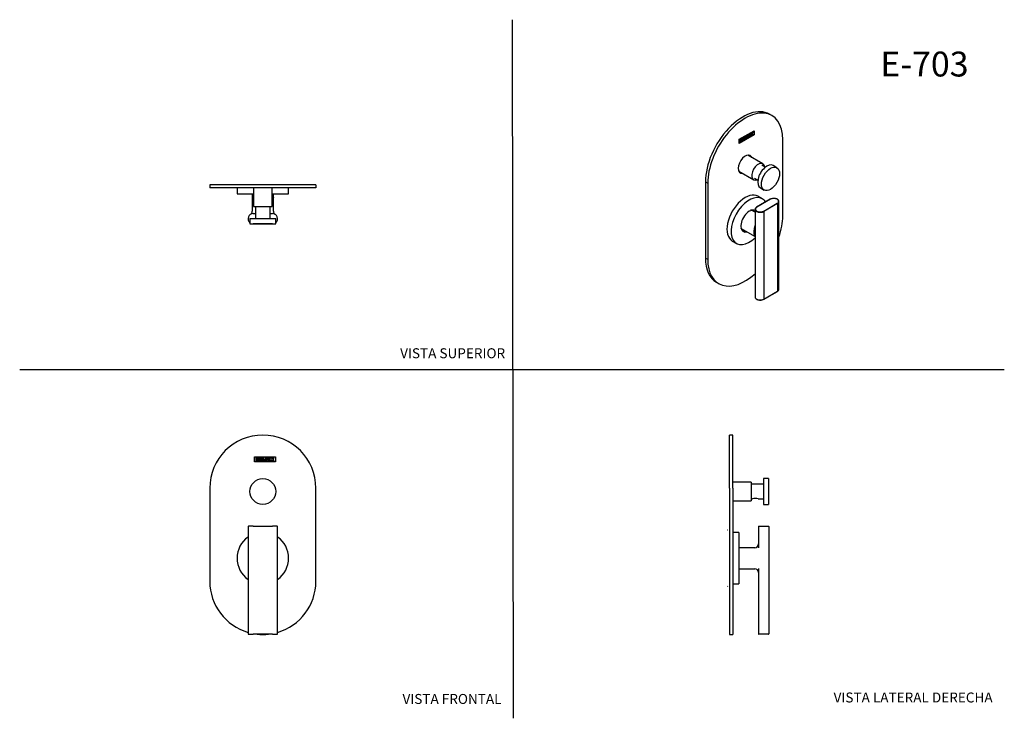
# Model space of a CAD drawing. Units: millimetres. Extents: x 0 to 594, y 0 to 421.
import ezdxf
from ezdxf.enums import TextEntityAlignment as Align
from ezdxf.lldxf.tags import DXFTag

# ---------------------------------------------------------------- set-up
doc = ezdxf.new("R2010")
doc.units = ezdxf.units.MM
for name, color, linetype in [('1-02-0345', 7, 'Continuous'), ('1-05-1306', 7, 'Continuous'), ('1-05-1472', 7, 'Continuous'), ('1-05-1558', 7, 'Continuous'), ('1-05-1642', 7, 'Continuous'), ('1-05-1667', 7, 'Continuous'), ('1-05-1669', 7, 'Continuous'), ('Default', 7, 'Continuous'), ('KN40_KAR_HWS-1', 7, 'Continuous')]:
    doc.layers.add(name, color=color, linetype=linetype)
doc.styles.add('SEACAD_Arial', font='arial.ttf')
doc.styles.add('SEACAD_ArialB', font='arialbd.ttf')
tags = doc.linetypes.add('HIDDEN2', pattern=[4.7625, 3.175, -1.5875]).pattern_tags.tags
tags[6:7] = [DXFTag(74, 4), DXFTag(75, 0), DXFTag(340, '0'), DXFTag(46, 0.0), DXFTag(50, 0.0), DXFTag(44, 0.0), DXFTag(45, 0.0)]
tags[4:5] = [DXFTag(74, 4), DXFTag(75, 0), DXFTag(340, '0'), DXFTag(46, 0.0), DXFTag(50, 0.0), DXFTag(44, 0.0), DXFTag(45, 0.0)]

# ---------------------------------------------------------------- blocks, each defined once
blk = doc.blocks.new('SE')
at = {"layer": '1-05-1306', "color": 7, "linetype": 'Continuous'}
for p, q in [((448.5, 144.3), (448.5, 128.74)), ((451.66, 144.3), (448.5, 144.3)), ((451.66, 144.3), (451.66, 128.74)), ((448.5, 140.96), (441.21, 140.96)), ((441.21, 132.07), (441.89, 132.07)), ((445.34, 132.07), (448.5, 132.07)), ((448.5, 128.74), (451.66, 128.74))]:
    blk.add_line(p, q, dxfattribs=at)
blk.add_arc((443.62, 126.26), 6.06, 73.43253, 106.62669, dxfattribs=at)
at = {"layer": '1-05-1472', "color": 7, "linetype": 'Continuous'}
for p, q in [((433.61, 111.87), (430.05, 111.87)), ((433.61, 111.87), (433.61, 80.75)), ((430.05, 80.75), (433.61, 80.75))]:
    blk.add_line(p, q, dxfattribs=at)
at = {"layer": '1-05-1558', "color": 7, "linetype": 'Continuous'}
for p, q in [((445.53, 115.38), (445.53, 102.63)), ((445.71, 115.56), (451.57, 115.56)), ((451.75, 115.38), (451.75, 50.66)), ((443.31, 102.65), (433.61, 102.65)), ((433.61, 89.97), (443.31, 89.97)), ((445.53, 89.99), (445.53, 50.66)), ((451.57, 50.48), (445.71, 50.48))]:
    blk.add_line(p, q, dxfattribs=at)
for centre, radius, start, end in [((445.71, 115.38), 0.178, 90, 180), ((451.57, 115.38), 0.178, 0, 90), ((443.31, 104.87), 2.22, 270, 0), ((443.31, 87.74), 2.22, 0, 90), ((445.71, 50.66), 0.178, 180, 270), ((451.57, 50.66), 0.178, 270, 0)]:
    blk.add_arc(centre, radius, start, end, dxfattribs=at)
at = {"layer": '1-05-1642', "color": 7, "linetype": 'Continuous'}
for p, q in [((428.11, 138.53), (428.11, 170.54)), ((430.05, 170.54), (428.11, 170.54)), ((430.05, 138.53), (430.05, 170.54)), ((428.11, 138.53), (428.11, 82.3)), ((430.05, 138.53), (430.05, 82.3)), ((428.11, 82.3), (428.11, 50.29)), ((430.05, 82.3), (430.05, 50.29)), ((428.11, 50.29), (430.05, 50.29))]:
    blk.add_line(p, q, dxfattribs=at)
at = {"layer": '1-05-1667', "color": 7, "linetype": 'Continuous'}
for centre, start, end in [((426.78, 112.17), 76.07519, 87), ((426.78, 80.44), 273, 283.92481)]:
    blk.add_arc(centre, 1.11, start, end, dxfattribs=at)
at = {"layer": '1-05-1669', "color": 7, "linetype": 'Continuous'}
for p, q in [((441.21, 142.07), (430.05, 142.07)), ((441.21, 142.07), (441.21, 130.96)), ((430.05, 130.96), (441.21, 130.96))]:
    blk.add_line(p, q, dxfattribs=at)
blk = doc.blocks.new('SE1')
at = {"layer": '1-05-1306', "color": 7, "linetype": 'Continuous'}
blk.add_circle((146.57, 136.52), 7.78, dxfattribs=at)
at = {"layer": '1-05-1472', "color": 7, "linetype": 'Continuous'}
for start, end in [(124.84068, 235.15932), (0, 55.15932), (304.84068, 360)]:
    blk.add_arc((146.57, 96.31), 15.56, start, end, dxfattribs=at)
at = {"layer": '1-05-1558', "color": 7, "linetype": 'Continuous'}
for p, q in [((137.68, 115.38), (137.68, 50.66)), ((140.79, 115.56), (137.86, 115.56)), ((140.79, 115.56), (152.35, 115.56)), ((155.28, 115.56), (152.35, 115.56)), ((155.46, 50.66), (155.46, 115.38)), ((137.86, 50.48), (140.79, 50.48)), ((152.35, 50.48), (140.79, 50.48)), ((152.35, 50.48), (155.28, 50.48))]:
    blk.add_line(p, q, dxfattribs=at)
for centre, start, end in [((137.86, 115.38), 90, 180), ((155.28, 115.38), 0, 90), ((137.86, 50.66), 180, 270), ((155.28, 50.66), 270, 0)]:
    blk.add_arc(centre, 0.178, start, end, dxfattribs=at)
at = {"layer": '1-05-1642', "color": 7, "linetype": 'Continuous'}
for p, q in [((141.48, 154.36), (141.48, 157.5)), ((141.48, 157.5), (154.13, 157.5)), ((142.85, 156.82), (142.3, 156.82)), ((142.3, 156.82), (142.3, 155.04)), ((142.3, 155.04), (142.85, 155.04)), ((142.85, 156.17), (142.85, 156.82)), ((143.39, 156.17), (142.85, 156.17)), ((142.85, 155.04), (142.85, 155.69)), ((142.85, 155.69), (143.39, 155.69)), ((143.94, 156.82), (143.39, 156.82)), ((143.39, 156.82), (143.39, 156.17)), ((143.39, 155.69), (143.39, 155.04)), ((143.39, 155.04), (143.94, 155.04)), ((143.94, 155.04), (143.94, 156.82)), ((145.99, 156.82), (144.49, 156.82)), ((144.49, 156.82), (144.49, 155.04)), ((144.49, 155.04), (145.99, 155.04)), ((145.03, 155.52), (145.03, 156.34)), ((145.03, 156.34), (145.99, 156.34)), ((145.99, 155.52), (145.03, 155.52)), ((145.46, 156.13), (145.05, 155.72)), ((145.05, 155.72), (145.87, 155.72)), ((145.87, 156.13), (145.46, 156.13)), ((145.87, 155.72), (145.87, 156.13)), ((145.99, 156.34), (145.99, 156.82)), ((145.99, 155.04), (145.99, 155.52)), ((147, 156.82), (146.45, 156.82)), ((146.45, 156.82), (146.45, 155.04)), ((146.45, 155.04), (147.82, 155.04)), ((147, 155.52), (147, 156.82)), ((147.82, 155.52), (147, 155.52)), ((147.7, 156.82), (148.25, 155.04)), ((148.25, 156.82), (147.7, 156.82)), ((147.82, 155.04), (147.82, 155.52)), ((148.55, 155.82), (148.25, 156.82)), ((148.25, 155.04), (148.86, 155.04)), ((148.86, 156.82), (148.55, 155.82)), ((148.86, 155.04), (149.41, 156.82)), ((149.41, 156.82), (148.86, 156.82)), ((151.19, 156.82), (149.68, 156.82)), ((149.68, 156.82), (149.68, 155.04)), ((149.68, 155.04), (151.19, 155.04)), ((150.23, 155.52), (150.23, 156.34)), ((150.23, 156.34), (151.19, 156.34)), ((151.19, 155.52), (150.23, 155.52)), ((150.68, 156.13), (150.27, 155.72)), ((150.27, 155.72), (151.09, 155.72)), ((151.09, 156.13), (150.68, 156.13)), ((151.09, 155.72), (151.09, 156.13)), ((151.19, 156.34), (151.19, 156.82)), ((151.19, 155.04), (151.19, 155.52)), ((152.15, 156.82), (151.53, 156.82)), ((151.53, 156.82), (152.11, 155.93)), ((152.11, 155.93), (151.53, 155.04)), ((151.53, 155.04), (152.15, 155.04)), ((152.42, 156.4), (152.15, 156.82)), ((152.15, 155.04), (152.42, 155.46)), ((152.69, 156.82), (152.42, 156.4)), ((152.42, 155.46), (152.69, 155.04)), ((153.31, 156.82), (152.69, 156.82)), ((152.69, 155.04), (153.31, 155.04)), ((152.73, 155.93), (153.31, 156.82)), ((153.31, 155.04), (152.73, 155.93)), ((154.13, 157.5), (154.13, 154.36)), ((154.13, 154.36), (141.48, 154.36)), ((114.57, 138.53), (114.57, 82.3)), ((178.58, 82.3), (178.58, 138.53))]:
    blk.add_line(p, q, dxfattribs=at)
for centre, start, end in [((146.57, 138.53), 0, 180), ((146.57, 82.3), 180, 253.87235), ((146.57, 82.3), 286.12765, 0), ((146.57, 82.3), 263.74958, 276.25042)]:
    blk.add_arc(centre, 32, start, end, dxfattribs=at)
blk = doc.blocks.new('SE2')
at = {"layer": '1-05-1306', "color": 7, "linetype": 'Continuous'}
for p, q in [((142.13, 308.44), (142.13, 301.14)), ((151.02, 301.14), (151.02, 308.44)), ((138.79, 301.14), (154.35, 301.14)), ((138.79, 301.14), (138.79, 297.99)), ((138.79, 297.99), (154.35, 297.99)), ((154.35, 297.99), (154.35, 301.14))]:
    blk.add_line(p, q, dxfattribs=at)
at = {"layer": '1-05-1472', "color": 7, "linetype": 'Continuous'}
for p, q in [((131.01, 319.59), (131.01, 316.04)), ((131.01, 316.04), (141.02, 316.04)), ((152.14, 316.04), (162.13, 316.04)), ((162.13, 316.04), (162.13, 319.59))]:
    blk.add_line(p, q, dxfattribs=at)
at = {"layer": '1-05-1558', "color": 7, "linetype": 'Continuous'}
for p, q in [((140.23, 316.04), (140.23, 305.56)), ((152.91, 305.56), (152.91, 313.72)), ((140.79, 304.12), (142.13, 304.12)), ((151.02, 304.12), (152.35, 304.12)), ((152.35, 297.89), (140.79, 297.89))]:
    blk.add_line(p, q, dxfattribs=at)
for centre, radius, start, end in [((159.08, 315.23), 6.35, 172.61861, 193.93561), ((140.79, 301), 3.11, 90, 229.9948), ((140.79, 301), 3.11, 120.77298, 121.4905), ((138.01, 305.55), 2.22, 304.02036, 304.18736), ((138.24, 305.22), 1.82, 304.27103, 305.21115), ((138.01, 305.55), 2.22, 304.66675, 0.15519), ((152.35, 301), 3.11, 310.0052, 90), ((155.12, 305.54), 2.2, 179.54648, 236.1321), ((140.79, 301), 3.11, 255.8698, 270), ((152.35, 301), 3.11, 270, 284.1302)]:
    blk.add_arc(centre, radius, start, end, dxfattribs=at)
at = {"layer": '1-05-1642', "color": 7, "linetype": 'Continuous'}
for p, q in [((178.58, 321.53), (114.57, 321.53)), ((114.57, 321.53), (114.57, 319.59)), ((178.58, 321.53), (178.58, 319.59)), ((178.58, 319.59), (114.57, 319.59))]:
    blk.add_line(p, q, dxfattribs=at)
at = {"layer": '1-05-1669', "color": 7, "linetype": 'Continuous'}
for p, q in [((141.02, 319.59), (141.02, 308.44)), ((152.13, 308.44), (152.13, 319.59)), ((141.02, 308.44), (152.13, 308.44))]:
    blk.add_line(p, q, dxfattribs=at)
blk = doc.blocks.new('SE3')
at = {"layer": '1-02-0345', "color": 7, "linetype": 'Continuous'}
for points, knots in [([(439.51, 339.15), (439.51, 339.16), (439.48, 339.22), (439.45, 339.28), (439.43, 339.32)], [0.358186575, 0.358186575, 0.358186575, 0.358186575, 0.359686751, 0.36492199, 0.36492199, 0.36492199, 0.36492199]), ([(433.76, 329.5), (433.82, 329.51), (433.89, 329.51), (433.95, 329.52), (433.96, 329.52)], [0.98535134, 0.98535134, 0.98535134, 0.98535134, 0.991498901, 0.992261201, 0.992261201, 0.992261201, 0.992261201])]:
    blk.add_open_spline(points, degree=3, knots=knots, dxfattribs=at)
at = {"layer": '1-05-1306', "color": 7, "linetype": 'Continuous'}
for p, q in [((449.6, 332.04), (447.51, 333.24)), ((456.69, 331.79), (454.46, 333.08)), ((443.07, 325.54), (445.16, 324.34)), ((446.68, 319.61), (448.91, 318.32))]:
    blk.add_line(p, q, dxfattribs=at)
blk.add_ellipse((450.57, 326.35), major_axis=(3.89, 6.74), ratio=0.57735, start_param=0, end_param=3.141593, dxfattribs=at)
blk.add_ellipse((452.8, 325.06), major_axis=(3.89, 6.74), ratio=0.57735, dxfattribs=at)
at = {"layer": '1-05-1472', "color": 7, "linetype": 'Continuous'}
for p, q in [((447.82, 313.07), (445.31, 314.52)), ((429.74, 287.57), (432.26, 286.12))]:
    blk.add_line(p, q, dxfattribs=at)
for centre, major_axis, start_param, end_param in [((437.52, 301.05), (7.78, 13.48), 0, 3.141593), ((440.04, 299.6), (7.78, 13.48), 0, 4.244249), ((440.04, 299.6), (7.78, 13.48), 5.980629, 6.283185), ((440.04, 299.6), (3.63, 6.29), 0.053394, 3.650665), ((438.91, 300.25), (3.63, 6.29), 5.974022, 6.126726), ((438.91, 300.25), (3.63, 6.29), 3.298052, 3.650665)]:
    blk.add_ellipse(centre, major_axis=major_axis, ratio=0.57735, start_param=start_param, end_param=end_param, dxfattribs=at)
at = {"layer": '1-05-1558', "color": 7, "linetype": 'Continuous'}
for p, q in [((452.59, 312.74), (444.42, 308.02)), ((452.68, 312.73), (444.51, 308.02)), ((448.66, 305.62), (456.83, 310.34)), ((456.96, 310.12), (448.78, 305.4)), ((456.96, 310.12), (456.96, 257.28)), ((457.87, 258.55), (457.87, 311.39)), ((443.47, 304.94), (440.95, 306.39)), ((443.47, 306.67), (443.47, 253.83)), ((448.78, 305.4), (448.78, 252.56)), ((434.61, 295.41), (443.47, 290.29)), ((448.75, 252.48), (456.92, 257.2)), ((448.78, 252.56), (456.96, 257.28))]:
    blk.add_line(p, q, dxfattribs=at)
for centre, radius, start, end in [((454.57, 309.11), 4.14, 91.85863, 118.62082), ((446.7, 256.3), 4.34, 269.66055, 298.23501)]:
    blk.add_arc(centre, radius, start, end, dxfattribs=at)
for centre, major_axis, start_param, end_param in [((452.68, 312.59), (0.089, -0.154), 2.356194, 3.141593), ((454.76, 311.54), (-2.93, 0), 2.356194, 5.497787), ((456.83, 310.19), (0.089, -0.154), 0.785398, 2.356194), ((454.76, 311.39), (-3.11, 0), 2.356194, 3.141593), ((446.58, 306.67), (3.11, 0), 3.049327, 5.497787), ((446.58, 306.82), (2.93, 0), 2.356194, 5.497787), ((444.51, 307.87), (0.089, -0.154), 2.356194, 3.141781), ((448.66, 305.47), (-0.089, 0.154), 3.926991, 5.497787), ((456.83, 257.35), (-0.089, 0.154), 3.141593, 3.926991), ((454.76, 258.55), (-3.11, 0), 2.356194, 3.141593), ((446.58, 253.83), (3.11, 0), 3.141593, 5.497787), ((448.66, 252.63), (-0.089, 0.154), 3.141779, 3.926991)]:
    blk.add_ellipse(centre, major_axis=major_axis, ratio=0.57735, start_param=start_param, end_param=end_param, dxfattribs=at)
for points, knots in [([(457.84, 311.21), (457.85, 311.28), (457.88, 311.44), (457.83, 311.74), (457.69, 312.05), (457.46, 312.35), (457.15, 312.61), (456.76, 312.84), (456.31, 313.03), (455.81, 313.16), (455.29, 313.24), (454.81, 313.27), (454.55, 313.25), (454.44, 313.25)], [0, 0, 0, 0, 0.057202, 0.152512, 0.247561, 0.344071, 0.442672, 0.542639, 0.643047, 0.743354, 0.843501, 0.943544, 1, 1, 1, 1]), ([(444.42, 308.02), (444.35, 307.98), (444.16, 307.87), (443.88, 307.63), (443.65, 307.33), (443.52, 307.06), (443.5, 306.91), (443.5, 306.86)], [0, 0, 0, 0, 0.134663, 0.390549, 0.646297, 0.898633, 1, 1, 1, 1]), ([(443.45, 290.35), (443.26, 290.53), (443.15, 290.74), (443.03, 291.22), (443.01, 291.47), (442.97, 292.04), (442.97, 292.37), (442.97, 293.45), (442.98, 294.32), (443.16, 295.75), (443.27, 296.32), (443.46, 296.86)], [0.0925659, 0.0925659, 0.0925659, 0.0925659, 0.25, 0.25, 0.375, 0.375, 0.5, 0.5, 0.75, 0.75, 0.9112006, 0.9112006, 0.9112006, 0.9112006]), ([(456.92, 257.2), (456.99, 257.24), (457.18, 257.35), (457.45, 257.59), (457.69, 257.89), (457.83, 258.2), (457.85, 258.39), (457.86, 258.49)], [0, 0, 0, 0, 0.123436, 0.357988, 0.592414, 0.823711, 1, 1, 1, 1]), ([(443.48, 253.89), (443.48, 253.86), (443.46, 253.74), (443.51, 253.48), (443.65, 253.17), (443.88, 252.87), (444.19, 252.61), (444.58, 252.38), (445.03, 252.19), (445.52, 252.06), (446.05, 251.98), (446.45, 251.95), (446.64, 251.96), (446.67, 251.96)], [0, 0, 0, 0, 0.023091, 0.126497, 0.22962, 0.334328, 0.441304, 0.549763, 0.658699, 0.767527, 0.876181, 0.984722, 1, 1, 1, 1])]:
    blk.add_open_spline(points, degree=3, knots=knots, dxfattribs=at)
at = {"layer": '1-05-1642', "color": 7, "linetype": 'Continuous'}
for p, q in [((453.53, 363.24), (452.16, 364.03)), ((433.92, 348.93), (442.87, 354.1)), ((442.86, 351.54), (433.92, 346.38)), ((442.87, 351.53), (433.92, 346.36)), ((437.81, 350.64), (437.43, 350.41)), ((437.43, 350.41), (437.44, 350.41)), ((437.43, 350.41), (437.43, 348.96)), ((437.83, 350.63), (437.44, 350.41)), ((437.44, 350.41), (437.44, 348.95)), ((437.81, 350.64), (437.83, 350.63)), ((437.83, 349.57), (437.83, 350.63)), ((438.7, 351.14), (438.31, 350.92)), ((438.31, 350.92), (438.32, 350.91)), ((438.31, 350.92), (438.7, 349.69)), ((438.71, 351.14), (438.32, 350.91)), ((438.32, 350.91), (438.71, 349.69)), ((438.7, 351.14), (438.71, 351.14)), ((438.93, 350.45), (438.71, 351.14)), ((439.13, 351.4), (438.92, 350.47)), ((439.14, 351.39), (438.93, 350.45)), ((439.52, 351.62), (439.13, 351.4)), ((439.13, 351.4), (439.14, 351.39)), ((439.14, 349.94), (439.53, 351.61)), ((439.53, 351.61), (439.14, 351.39)), ((439.52, 351.62), (439.53, 351.61)), ((440.78, 352.34), (439.71, 351.73)), ((439.71, 351.73), (439.73, 351.72)), ((439.71, 351.73), (439.71, 350.28)), ((440.79, 352.34), (439.73, 351.72)), ((439.73, 351.72), (439.73, 350.27)), ((439.73, 350.27), (440.79, 350.89)), ((440.11, 351.56), (440.79, 351.95)), ((440.11, 350.88), (440.11, 351.56)), ((440.79, 351.28), (440.11, 350.88)), ((440.78, 351.28), (440.11, 350.9)), ((440.42, 351.58), (440.13, 351.08)), ((440.13, 351.08), (440.14, 351.07)), ((440.43, 351.57), (440.14, 351.07)), ((440.14, 351.07), (440.72, 351.41)), ((440.71, 351.75), (440.42, 351.58)), ((440.42, 351.58), (440.43, 351.57)), ((440.72, 351.74), (440.43, 351.57)), ((440.71, 351.75), (440.72, 351.74)), ((440.72, 351.41), (440.72, 351.74)), ((440.78, 352.34), (440.79, 352.34)), ((440.78, 351.28), (440.79, 351.28)), ((440.79, 351.95), (440.79, 352.34)), ((440.79, 350.89), (440.79, 351.28)), ((441.45, 352.74), (441.02, 352.49)), ((441.02, 352.49), (441.03, 352.48)), ((441.02, 352.49), (441.43, 352)), ((441.43, 352), (441.02, 351.03)), ((441.02, 351.03), (441.03, 351.03)), ((441.47, 352.73), (441.03, 352.48)), ((441.03, 352.48), (441.44, 351.99)), ((441.44, 351.99), (441.03, 351.03)), ((441.03, 351.03), (441.47, 351.28)), ((441.43, 352), (441.44, 351.99)), ((441.45, 352.74), (441.47, 352.73)), ((441.66, 352.5), (441.47, 352.73)), ((441.47, 351.28), (441.66, 351.73)), ((441.84, 352.96), (441.65, 352.51)), ((441.85, 352.95), (441.66, 352.5)), ((441.66, 351.73), (441.85, 351.5)), ((441.66, 351.73), (441.84, 351.51)), ((442.28, 353.21), (441.84, 352.96)), ((441.84, 352.96), (441.85, 352.95)), ((441.84, 351.51), (441.85, 351.5)), ((442.29, 353.2), (441.85, 352.95)), ((441.85, 351.5), (442.29, 351.75)), ((441.88, 352.24), (442.29, 353.2)), ((442.29, 351.75), (441.88, 352.24)), ((442.28, 353.21), (442.29, 353.2)), ((442.86, 354.09), (442.86, 351.54)), ((442.86, 351.54), (442.87, 351.53)), ((442.87, 354.1), (442.87, 351.53)), ((433.92, 346.36), (433.92, 348.93)), ((434.88, 348.94), (434.49, 348.72)), ((434.49, 348.72), (434.5, 348.71)), ((434.49, 348.72), (434.49, 347.26)), ((434.49, 347.26), (434.5, 347.26)), ((434.89, 348.93), (434.5, 348.71)), ((434.5, 348.71), (434.5, 347.26)), ((434.5, 347.26), (434.89, 347.48)), ((434.88, 348.94), (434.89, 348.93)), ((434.89, 348.4), (434.89, 348.93)), ((435.26, 348.63), (434.89, 348.42)), ((435.28, 348.62), (434.89, 348.4)), ((434.89, 348.01), (435.28, 348.23)), ((434.89, 347.48), (434.89, 348.01)), ((435.65, 349.39), (435.26, 349.16)), ((435.26, 349.16), (435.28, 349.16)), ((435.26, 349.16), (435.26, 348.63)), ((435.26, 348.63), (435.28, 348.62)), ((435.26, 348.23), (435.26, 347.71)), ((435.26, 347.71), (435.28, 347.7)), ((435.66, 349.38), (435.28, 349.16)), ((435.28, 349.16), (435.28, 348.62)), ((435.28, 348.23), (435.28, 347.7)), ((435.28, 347.7), (435.66, 347.93)), ((435.65, 349.39), (435.66, 349.38)), ((435.66, 347.93), (435.66, 349.38)), ((437.1, 350.22), (436.04, 349.61)), ((436.04, 349.61), (436.05, 349.6)), ((436.04, 349.61), (436.04, 348.16)), ((436.04, 348.16), (436.05, 348.15)), ((437.11, 350.22), (436.05, 349.6)), ((436.05, 349.6), (436.05, 348.15)), ((436.05, 348.15), (437.11, 348.76)), ((436.44, 349.44), (437.11, 349.83)), ((436.72, 349.45), (436.44, 348.95)), ((436.44, 348.76), (436.44, 349.44)), ((437.1, 349.16), (436.44, 348.78)), ((437.11, 349.15), (436.44, 348.76)), ((436.44, 348.94), (436.45, 348.94)), ((436.74, 349.44), (436.45, 348.94)), ((436.45, 348.94), (437.03, 349.27)), ((437.01, 349.61), (436.72, 349.45)), ((436.72, 349.45), (436.74, 349.44)), ((437.03, 349.61), (436.74, 349.44)), ((437.01, 349.61), (437.03, 349.61)), ((437.03, 349.27), (437.03, 349.61)), ((437.1, 350.22), (437.11, 350.22)), ((437.1, 349.16), (437.11, 349.15)), ((437.11, 349.83), (437.11, 350.22)), ((437.11, 348.76), (437.11, 349.15)), ((437.43, 348.96), (437.44, 348.95)), ((437.44, 348.95), (438.41, 349.51)), ((438.39, 349.91), (437.83, 349.58)), ((438.41, 349.9), (437.83, 349.57)), ((438.39, 349.91), (438.41, 349.9)), ((438.41, 349.51), (438.41, 349.9)), ((438.7, 349.69), (438.71, 349.69)), ((438.71, 349.69), (439.14, 349.94)), ((439.71, 350.28), (439.73, 350.27)), ((460.15, 302.67), (460.15, 348.59)), ((413.52, 323.25), (413.52, 277.33)), ((413.52, 323.25), (414.89, 322.46)), ((414.89, 322.46), (414.89, 276.54)), ((413.52, 277.33), (414.89, 276.54)), ((420.15, 262.68), (421.52, 261.89))]:
    blk.add_line(p, q, dxfattribs=at)
for centre, major_axis, start_param, end_param in [((437.52, 335.52), (-16, -27.72), 2.356194, 5.497787), ((436.15, 336.32), (-16, -27.72), 3.141593, 5.497787), ((437.52, 333.87), (3, 5.2), 0, 3.532074), ((436.15, 334.66), (3, 5.2), -0.383397, -0.230402), ((437.52, 333.87), (3, 5.2), 5.899721, 6.283185), ((436.15, 334.66), (3, 5.2), 3.371995, 3.532008), ((437.52, 289.61), (16, 27.72), 5.044287, 5.497787), ((436.15, 290.4), (16, 27.72), 2.356194, 3.141593), ((437.52, 289.61), (16, 27.72), 2.356194, 4.192936)]:
    blk.add_ellipse(centre, major_axis=major_axis, ratio=0.57735, start_param=start_param, end_param=end_param, dxfattribs=at)
at = {"layer": '1-05-1669', "color": 7, "linetype": 'Continuous'}
for p, q in [((448.19, 334.14), (439.18, 339.34)), ((433.61, 329.72), (442.64, 324.51))]:
    blk.add_line(p, q, dxfattribs=at)
for start_param, end_param in [(0, 3.785094), (5.639684, 6.283185)]:
    blk.add_ellipse((445.41, 329.32), major_axis=(2.78, 4.81), ratio=0.57735, start_param=start_param, end_param=end_param, dxfattribs=at)
at = {"layer": 'KN40_KAR_HWS-1', "color": 7, "linetype": 'Continuous'}
blk.add_ellipse((436.9, 294.48), major_axis=(0.175, 0.303), ratio=0.57735, start_param=2.943562, end_param=3.339623, dxfattribs=at)

msp = doc.modelspace()

# ---------------------------------------------------------------- linework, layer by layer
at = {"layer": 'Default', "color": 7, "linetype": 'HIDDEN2'}
for p, q in [((297.86, -0.25), (297.22, 421.05)), ((-0.09, 210.04), (593.8, 210.04))]:
    msp.add_line(p, q, dxfattribs=at)

# ---------------------------------------------------------------- block references
at = {"layer": 'Default'}
for name in ['SE3', 'SE2', 'SE1', 'SE']:
    msp.add_blockref(name, (0, 0), dxfattribs=at)

# ---------------------------------------------------------------- texts
at = {"layer": 'Default', "color": 7, "linetype": 'Continuous'}
for s, height, style, p in [('E-703', 15, 'SEACAD_ArialB', (519, 401.8)), ('VISTA SUPERIOR', 6, 'SEACAD_Arial', (229.38, 222.9)), ('VISTA FRONTAL', 6, 'SEACAD_Arial', (230.81, 14.42)), ('VISTA LATERAL DERECHA', 6, 'SEACAD_Arial', (490.83, 15.3))]:
    msp.add_text(s, height=height, dxfattribs=dict(at, style=style)).set_placement(p, align=Align.TOP_LEFT)

doc.saveas('drawing.dxf')
